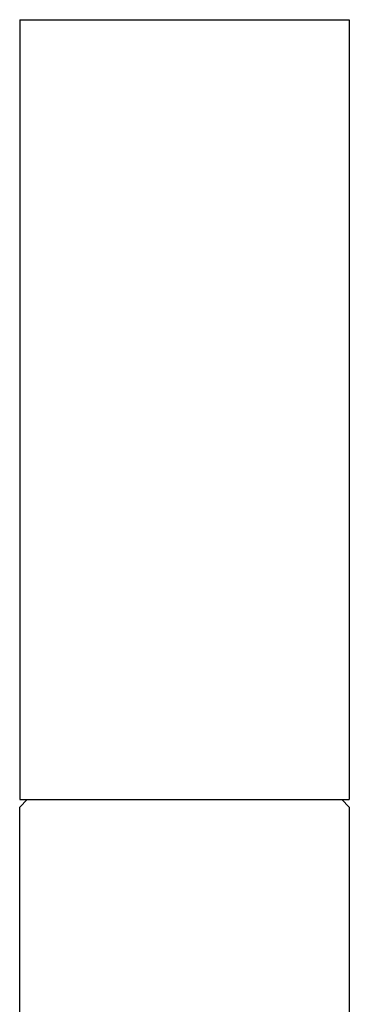
# Model space of a CAD drawing. Extents: x -0.062 to 0.062, y -0.479 to 0.479.
# Drawn here: x -0.031 to -0.009, y 0.414 to 0.479 of the extents above; entities that cross this region are included whole.
import ezdxf

# ---------------------------------------------------------------- set-up
doc = ezdxf.new("R2010")
doc.units = 0
doc.layers.get('0').update_dxf_attribs({"linetype": 'CONTINUOUS'})

msp = doc.modelspace()

# ---------------------------------------------------------------- linework, layer by layer
at = {"linetype": 'CONTINUOUS'}
for p, q in [((-0.030913, 0.4795), (-0.030913, 0.478792)), ((-0.030913, 0.4795), (-0.030513, 0.4795)), ((-0.030513, 0.4795), (-0.029413, 0.4795)), ((-0.029413, 0.4795), (-0.027713, 0.4795)), ((-0.027713, 0.4795), (-0.025413, 0.4795)), ((-0.025413, 0.4795), (-0.022713, 0.4795)), ((-0.022713, 0.4795), (-0.019913, 0.4795)), ((-0.019913, 0.4795), (-0.017113, 0.4795)), ((-0.017113, 0.4795), (-0.014413, 0.4795)), ((-0.014413, 0.4795), (-0.012113, 0.4795)), ((-0.012113, 0.4795), (-0.010413, 0.4795)), ((-0.010413, 0.4795), (-0.009313, 0.4795)), ((-0.009313, 0.4795), (-0.008913, 0.4795)), ((-0.008913, 0.4795), (-0.008913, 0.478792)), ((-0.030913, 0.478792), (-0.030913, 0.428208)), ((-0.008913, 0.478792), (-0.008913, 0.428208)), ((-0.030913, 0.428208), (-0.030913, 0.4275)), ((-0.008913, 0.428208), (-0.008913, 0.4275)), ((-0.030913, 0.427), (-0.030413, 0.4275)), ((-0.030913, 0.4275), (-0.030513, 0.4275)), ((-0.030513, 0.4275), (-0.029413, 0.4275)), ((-0.029413, 0.4275), (-0.027713, 0.4275)), ((-0.027713, 0.4275), (-0.025413, 0.4275)), ((-0.025413, 0.4275), (-0.022713, 0.4275)), ((-0.022713, 0.4275), (-0.019913, 0.4275)), ((-0.019913, 0.4275), (-0.017113, 0.4275)), ((-0.017113, 0.4275), (-0.014413, 0.4275)), ((-0.014413, 0.4275), (-0.012113, 0.4275)), ((-0.012113, 0.4275), (-0.010413, 0.4275)), ((-0.010413, 0.4275), (-0.009313, 0.4275)), ((-0.009413, 0.4275), (-0.008913, 0.427)), ((-0.009313, 0.4275), (-0.008913, 0.4275)), ((-0.030913, 0.426687), (-0.030913, 0.427)), ((-0.008913, 0.427), (-0.008913, 0.426687)), ((-0.030913, 0.426145), (-0.030913, 0.426687)), ((-0.030913, 0.395805), (-0.030913, 0.426145)), ((-0.008913, 0.426687), (-0.008913, 0.426145)), ((-0.008913, 0.426145), (-0.008913, 0.4094))]:
    msp.add_line(p, q, dxfattribs=at)

doc.saveas('drawing.dxf')
